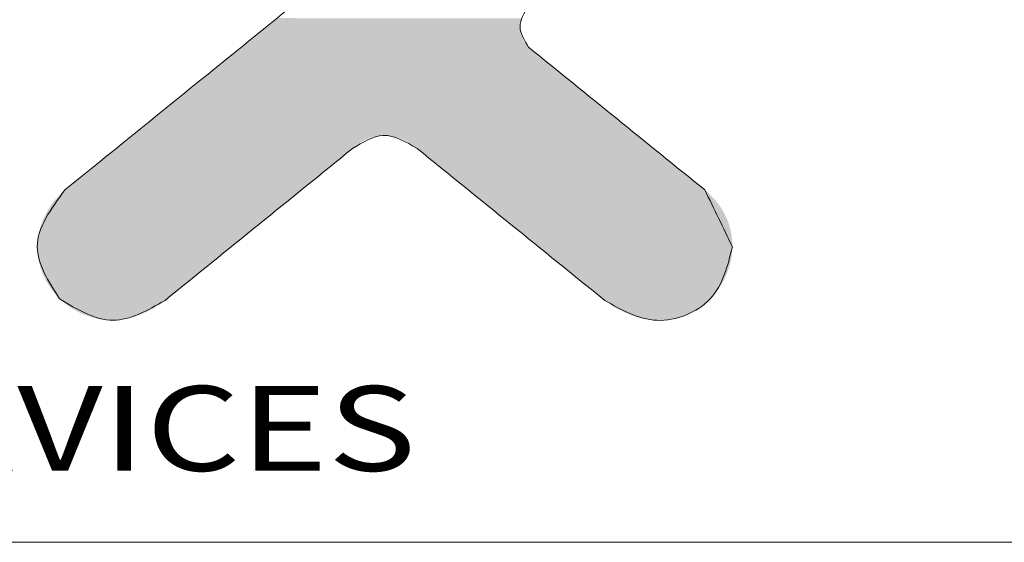
# Model space of a CAD drawing. Extents: x -159 to 185, y -112 to 125.
# Drawn here: x -101 to -77, y 101 to 113 of the extents above; entities that cross this region are included whole.
import ezdxf
from ezdxf.enums import TextEntityAlignment as Align

# ---------------------------------------------------------------- set-up
doc = ezdxf.new("R2010")
doc.units = 0
doc.header["$LTSCALE"] = 1.21
doc.header["$MEASUREMENT"] = 0
doc.layers.get('0').update_dxf_attribs({"linetype": 'CONTINUOUS', "lineweight": 0})
doc.styles.add('TEXTSTYLE_0', font='txt', dxfattribs={"width": 0.8})

# ---------------------------------------------------------------- blocks, each defined once
blk = doc.blocks.new('BOX-A4')
at = {"color": 7, "linetype": 'Continuous'}
blk.add_line((-330.108, 247.725), (180.252, 247.725), dxfattribs=at)
at = {"color": 40, "linetype": 'Continuous'}
for points in [[(-226.451, 276.132), (-245.849, 260.414)], [(-229.161, 265.551), (-229.469, 266.291), (-229.175, 267.028)], [(-222.821, 260.414), (-229.161, 265.551)], [(-235.5, 261.904), (-234.391, 262.377), (-233.171, 261.904)], [(-242.246, 256.437), (-235.5, 261.904)], [(-233.171, 261.904), (-226.424, 256.437)], [(-245.849, 260.414), (-246.843, 258.371), (-246.037, 256.492)], [(-221.831, 258.371), (-222.821, 260.414)], [(-226.424, 256.437), (-224.55, 255.721), (-222.631, 256.492), (-221.831, 258.371)], [(-246.037, 256.492), (-244.123, 255.721), (-242.246, 256.437)]]:
    blk.add_spline(points, degree=3, dxfattribs=at)
at = {"color": 3, "linetype": 'Continuous'}
for points in [[(-245.849, 260.414), (-226.451, 276.132)], [(-229.175, 267.028), (-229.469, 266.291), (-229.161, 265.551)], [(-229.161, 265.551), (-222.821, 260.414)], [(-233.171, 261.904), (-234.391, 262.377), (-235.5, 261.904)], [(-235.5, 261.904), (-242.246, 256.437)], [(-226.424, 256.437), (-233.171, 261.904)], [(-246.037, 256.492), (-246.843, 258.371), (-245.849, 260.414)], [(-221.831, 258.371), (-222.631, 256.492), (-224.55, 255.721), (-226.424, 256.437)], [(-242.246, 256.437), (-244.123, 255.721), (-246.037, 256.492)]]:
    blk.add_spline(points, degree=3, dxfattribs=at)
at = {"color": 40, "linetype": 'Continuous'}
for points in [[(-239.22, 265.786), (-238.214, 266.601), (-229.425, 266.596)], [(-229.45, 266.496), (-239.22, 265.786), (-229.425, 266.596)], [(-229.464, 266.394), (-239.22, 265.786), (-229.45, 266.496)], [(-229.469, 266.291), (-239.22, 265.786), (-229.464, 266.394)], [(-229.465, 266.198), (-239.22, 265.786), (-229.469, 266.291)], [(-229.453, 266.105), (-239.22, 265.786), (-229.465, 266.198)], [(-229.434, 266.015), (-239.22, 265.786), (-229.453, 266.105)], [(-240.194, 264.997), (-239.22, 265.786), (-229.329, 265.76)], [(-229.28, 265.684), (-240.194, 264.997), (-229.329, 265.76)], [(-229.406, 265.926), (-239.22, 265.786), (-229.434, 266.015)], [(-229.371, 265.841), (-239.22, 265.786), (-229.406, 265.926)], [(-229.371, 265.841), (-229.329, 265.76), (-239.22, 265.786)], [(-229.224, 265.615), (-240.194, 264.997), (-229.28, 265.684)], [(-229.161, 265.551), (-240.194, 264.997), (-229.224, 265.615)], [(-229.137, 265.532), (-240.194, 264.997), (-229.161, 265.551)], [(-229.068, 265.477), (-240.194, 264.997), (-229.137, 265.532)], [(-228.958, 265.387), (-240.194, 264.997), (-229.068, 265.477)], [(-228.809, 265.267), (-240.194, 264.997), (-228.958, 265.387)], [(-228.626, 265.119), (-240.194, 264.997), (-228.809, 265.267)], [(-228.626, 265.119), (-228.412, 264.945), (-240.194, 264.997)], [(-241.125, 264.242), (-240.194, 264.997), (-228.412, 264.945)], [(-228.17, 264.749), (-241.125, 264.242), (-228.412, 264.945)], [(-227.904, 264.533), (-241.125, 264.242), (-228.17, 264.749)], [(-227.617, 264.3), (-241.125, 264.242), (-227.904, 264.533)], [(-227.617, 264.3), (-227.312, 264.054), (-241.125, 264.242)], [(-242.003, 263.53), (-241.125, 264.242), (-227.312, 264.054)], [(-226.994, 263.796), (-242.003, 263.53), (-227.312, 264.054)], [(-226.994, 263.796), (-226.666, 263.53), (-242.003, 263.53)], [(-226.33, 263.258), (-242.818, 262.87), (-226.666, 263.53)], [(-242.818, 262.87), (-242.003, 263.53), (-226.666, 263.53)], [(-225.991, 262.983), (-242.818, 262.87), (-226.33, 263.258)], [(-225.991, 262.983), (-225.652, 262.708), (-242.818, 262.87)], [(-243.559, 262.27), (-242.818, 262.87), (-225.652, 262.708)], [(-234.391, 262.377), (-243.559, 262.27), (-225.652, 262.708)], [(-225.316, 262.436), (-234.391, 262.377), (-225.652, 262.708)], [(-244.214, 261.739), (-243.559, 262.27), (-234.991, 262.243)], [(-235.131, 262.175), (-244.214, 261.739), (-234.991, 262.243)], [(-235.263, 262.095), (-244.214, 261.739), (-235.131, 262.175)], [(-234.544, 262.367), (-243.559, 262.27), (-234.391, 262.377)], [(-234.696, 262.34), (-243.559, 262.27), (-234.544, 262.367)], [(-234.846, 262.298), (-243.559, 262.27), (-234.696, 262.34)], [(-234.846, 262.298), (-234.991, 262.243), (-243.559, 262.27)], [(-234.391, 262.377), (-225.316, 262.436), (-234.243, 262.372)], [(-234.243, 262.372), (-225.316, 262.436), (-234.096, 262.353)], [(-234.096, 262.353), (-225.316, 262.436), (-233.952, 262.32)], [(-233.952, 262.32), (-225.316, 262.436), (-233.81, 262.275)], [(-233.81, 262.275), (-225.316, 262.436), (-233.671, 262.219)], [(-225.316, 262.436), (-224.988, 262.17), (-233.671, 262.219)], [(-233.537, 262.152), (-233.671, 262.219), (-224.988, 262.17)], [(-235.386, 262.004), (-244.214, 261.739), (-235.263, 262.095)], [(-235.5, 261.904), (-244.214, 261.739), (-235.386, 262.004)], [(-235.525, 261.883), (-244.214, 261.739), (-235.5, 261.904)], [(-235.598, 261.824), (-244.214, 261.739), (-235.525, 261.883)], [(-235.598, 261.824), (-235.715, 261.729), (-244.214, 261.739)], [(-233.537, 262.152), (-224.988, 262.17), (-233.409, 262.077)], [(-233.409, 262.077), (-224.988, 262.17), (-233.286, 261.994)], [(-224.988, 262.17), (-224.67, 261.912), (-233.286, 261.994)], [(-233.171, 261.904), (-233.286, 261.994), (-224.67, 261.912)], [(-233.171, 261.904), (-224.67, 261.912), (-233.146, 261.883)], [(-233.146, 261.883), (-224.67, 261.912), (-233.072, 261.824)], [(-233.072, 261.824), (-224.67, 261.912), (-232.955, 261.729)], [(-224.67, 261.912), (-224.365, 261.665), (-232.955, 261.729)], [(-244.774, 261.285), (-244.214, 261.739), (-235.715, 261.729)], [(-235.873, 261.601), (-244.774, 261.285), (-235.715, 261.729)], [(-236.068, 261.443), (-244.774, 261.285), (-235.873, 261.601)], [(-232.797, 261.601), (-232.955, 261.729), (-224.365, 261.665)], [(-232.797, 261.601), (-224.365, 261.665), (-232.602, 261.443)], [(-224.365, 261.665), (-224.078, 261.433), (-232.602, 261.443)], [(-245.229, 260.917), (-244.774, 261.285), (-236.296, 261.258)], [(-236.554, 261.049), (-245.229, 260.917), (-236.296, 261.258)], [(-236.068, 261.443), (-236.296, 261.258), (-244.774, 261.285)], [(-232.374, 261.258), (-232.602, 261.443), (-224.078, 261.433)], [(-224.078, 261.433), (-223.812, 261.217), (-232.374, 261.258)], [(-232.117, 261.049), (-232.374, 261.258), (-223.812, 261.217)], [(-223.812, 261.217), (-223.57, 261.021), (-232.117, 261.049)], [(-245.566, 260.644), (-245.229, 260.917), (-236.837, 260.82)], [(-236.837, 260.82), (-237.143, 260.572), (-245.566, 260.644)], [(-236.554, 261.049), (-236.837, 260.82), (-245.229, 260.917)], [(-231.833, 260.82), (-232.117, 261.049), (-223.57, 261.021)], [(-223.356, 260.847), (-231.833, 260.82), (-223.57, 261.021)], [(-223.356, 260.847), (-223.173, 260.699), (-231.833, 260.82)], [(-231.528, 260.572), (-231.833, 260.82), (-223.173, 260.699)], [(-246.036, 260.242), (-245.849, 260.414), (-237.467, 260.31)], [(-245.776, 260.473), (-237.143, 260.572), (-245.849, 260.414)], [(-237.143, 260.572), (-237.467, 260.31), (-245.849, 260.414)], [(-245.776, 260.473), (-245.566, 260.644), (-237.143, 260.572)], [(-223.024, 260.579), (-231.528, 260.572), (-223.173, 260.699)], [(-223.024, 260.579), (-222.914, 260.489), (-231.528, 260.572)], [(-231.204, 260.31), (-231.528, 260.572), (-222.914, 260.489)], [(-222.845, 260.434), (-231.204, 260.31), (-222.914, 260.489)], [(-222.821, 260.414), (-231.204, 260.31), (-222.845, 260.434)], [(-222.821, 260.414), (-222.65, 260.26), (-231.204, 260.31)], [(-246.364, 259.842), (-246.208, 260.05), (-237.805, 260.035)], [(-246.036, 260.242), (-237.467, 260.31), (-246.208, 260.05)], [(-237.467, 260.31), (-237.805, 260.035), (-246.208, 260.05)], [(-230.865, 260.035), (-231.204, 260.31), (-222.65, 260.26)], [(-222.494, 260.1), (-230.865, 260.035), (-222.65, 260.26)], [(-222.494, 260.1), (-222.355, 259.933), (-230.865, 260.035)], [(-246.501, 259.619), (-246.364, 259.842), (-238.155, 259.752)], [(-238.155, 259.752), (-238.512, 259.463), (-246.501, 259.619)], [(-237.805, 260.035), (-238.155, 259.752), (-246.364, 259.842)], [(-230.515, 259.752), (-230.865, 260.035), (-222.355, 259.933)], [(-222.232, 259.76), (-230.515, 259.752), (-222.355, 259.933)], [(-222.232, 259.76), (-222.126, 259.58), (-230.515, 259.752)], [(-230.158, 259.463), (-230.515, 259.752), (-222.126, 259.58)], [(-246.712, 259.139), (-246.617, 259.384), (-238.873, 259.17)], [(-246.617, 259.384), (-246.501, 259.619), (-238.512, 259.463)], [(-238.512, 259.463), (-238.873, 259.17), (-246.617, 259.384)], [(-222.126, 259.58), (-222.036, 259.395), (-230.158, 259.463)], [(-229.798, 259.17), (-230.158, 259.463), (-222.036, 259.395)], [(-221.962, 259.203), (-229.798, 259.17), (-222.036, 259.395)], [(-246.712, 259.139), (-238.873, 259.17), (-246.782, 258.887)], [(-238.873, 259.17), (-239.234, 258.878), (-246.782, 258.887)], [(-221.962, 259.203), (-221.905, 259.004), (-229.798, 259.17)], [(-229.437, 258.878), (-229.798, 259.17), (-221.905, 259.004)], [(-221.905, 259.004), (-221.864, 258.799), (-229.437, 258.878)], [(-246.843, 258.371), (-246.827, 258.63), (-239.591, 258.588)], [(-246.827, 258.63), (-246.782, 258.887), (-239.234, 258.878)], [(-239.234, 258.878), (-239.591, 258.588), (-246.827, 258.63)], [(-229.08, 258.588), (-229.437, 258.878), (-221.864, 258.799)], [(-221.864, 258.799), (-221.839, 258.588), (-229.08, 258.588)], [(-239.591, 258.588), (-239.941, 258.305), (-246.843, 258.371)], [(-246.83, 258.108), (-246.843, 258.371), (-239.941, 258.305)], [(-239.941, 258.305), (-240.279, 258.031), (-246.83, 258.108)], [(-228.73, 258.305), (-229.08, 258.588), (-221.839, 258.588)], [(-221.831, 258.371), (-228.73, 258.305), (-221.839, 258.588)], [(-221.831, 258.371), (-221.849, 258.078), (-228.73, 258.305)], [(-228.391, 258.031), (-228.73, 258.305), (-221.849, 258.078)], [(-246.788, 257.848), (-246.83, 258.108), (-240.279, 258.031)], [(-240.279, 258.031), (-240.603, 257.768), (-246.788, 257.848)], [(-221.849, 258.078), (-221.902, 257.787), (-228.391, 258.031)], [(-228.067, 257.768), (-228.391, 258.031), (-221.902, 257.787)], [(-246.72, 257.593), (-246.788, 257.848), (-240.603, 257.768)], [(-240.603, 257.768), (-240.909, 257.52), (-246.72, 257.593)], [(-246.626, 257.346), (-246.72, 257.593), (-240.909, 257.52)], [(-228.067, 257.768), (-221.902, 257.787), (-227.762, 257.52)], [(-221.902, 257.787), (-221.989, 257.501), (-227.762, 257.52)], [(-240.909, 257.52), (-241.192, 257.291), (-246.626, 257.346)], [(-246.509, 257.109), (-246.626, 257.346), (-241.192, 257.291)], [(-241.192, 257.291), (-241.449, 257.082), (-246.509, 257.109)], [(-227.478, 257.291), (-227.762, 257.52), (-221.989, 257.501)], [(-221.989, 257.501), (-222.106, 257.225), (-227.478, 257.291)], [(-227.221, 257.082), (-227.478, 257.291), (-222.106, 257.225)], [(-222.106, 257.225), (-222.254, 256.962), (-227.221, 257.082)], [(-246.371, 256.887), (-246.509, 257.109), (-241.449, 257.082)], [(-241.678, 256.897), (-246.371, 256.887), (-241.449, 257.082)], [(-241.678, 256.897), (-241.872, 256.739), (-246.371, 256.887)], [(-246.213, 256.68), (-246.371, 256.887), (-241.872, 256.739)], [(-226.993, 256.897), (-227.221, 257.082), (-222.254, 256.962)], [(-226.993, 256.897), (-222.254, 256.962), (-226.798, 256.739)], [(-222.254, 256.962), (-222.43, 256.716), (-226.798, 256.739)], [(-241.872, 256.739), (-242.03, 256.611), (-246.213, 256.68)], [(-246.037, 256.492), (-246.213, 256.68), (-242.03, 256.611)], [(-242.148, 256.516), (-246.037, 256.492), (-242.03, 256.611)], [(-242.148, 256.516), (-242.221, 256.457), (-246.037, 256.492)], [(-226.64, 256.611), (-226.798, 256.739), (-222.43, 256.716)], [(-226.64, 256.611), (-222.43, 256.716), (-226.523, 256.516)], [(-222.43, 256.716), (-222.631, 256.492), (-226.523, 256.516)], [(-226.45, 256.457), (-226.523, 256.516), (-222.631, 256.492)], [(-245.842, 256.322), (-246.037, 256.492), (-242.221, 256.457)], [(-242.246, 256.437), (-245.842, 256.322), (-242.221, 256.457)], [(-242.246, 256.437), (-242.451, 256.288), (-245.842, 256.322)], [(-245.628, 256.169), (-245.842, 256.322), (-242.451, 256.288)], [(-242.451, 256.288), (-242.667, 256.153), (-245.628, 256.169)], [(-245.399, 256.037), (-245.628, 256.169), (-242.667, 256.153)], [(-242.667, 256.153), (-242.893, 256.032), (-245.399, 256.037)], [(-226.45, 256.457), (-222.631, 256.492), (-226.424, 256.437)], [(-222.631, 256.492), (-222.86, 256.291), (-226.424, 256.437)], [(-226.19, 256.269), (-226.424, 256.437), (-222.86, 256.291)], [(-222.86, 256.291), (-223.111, 256.118), (-226.19, 256.269)], [(-225.94, 256.118), (-226.19, 256.269), (-223.111, 256.118)], [(-245.157, 255.925), (-245.399, 256.037), (-242.893, 256.032)], [(-243.127, 255.927), (-245.157, 255.925), (-242.893, 256.032)], [(-243.127, 255.927), (-243.369, 255.842), (-245.157, 255.925)], [(-244.906, 255.836), (-245.157, 255.925), (-243.369, 255.842)], [(-243.369, 255.842), (-243.616, 255.778), (-244.906, 255.836)], [(-244.648, 255.771), (-244.906, 255.836), (-243.616, 255.778)], [(-225.94, 256.118), (-223.111, 256.118), (-225.678, 255.987)], [(-223.111, 256.118), (-223.379, 255.975), (-225.678, 255.987)], [(-225.406, 255.879), (-225.678, 255.987), (-223.379, 255.975)], [(-223.379, 255.975), (-223.66, 255.861), (-225.406, 255.879)], [(-225.126, 255.796), (-225.406, 255.879), (-223.66, 255.861)], [(-223.66, 255.861), (-223.952, 255.78), (-225.126, 255.796)], [(-224.839, 255.743), (-225.126, 255.796), (-223.952, 255.78)], [(-243.616, 255.778), (-243.868, 255.737), (-244.648, 255.771)], [(-244.386, 255.732), (-244.648, 255.771), (-243.868, 255.737)], [(-243.868, 255.737), (-244.123, 255.721), (-244.386, 255.732)], [(-223.952, 255.78), (-224.25, 255.733), (-224.839, 255.743)], [(-224.55, 255.721), (-224.839, 255.743), (-224.25, 255.733)]]:
    blk.add_solid(points, dxfattribs=at)
at = {"color": 2, "linetype": 'Continuous', "style": 'TEXTSTYLE_0', "width": 1.011236}
blk.add_text('ENCLOSURES & ASSEMBLY SERVICES', height=3.05164, dxfattribs=at).set_placement((-324.759, 250.3), (-233.21, 250.3), align=Align.FIT)

msp = doc.modelspace()

# ---------------------------------------------------------------- block references
at = {"xscale": 0.6599999999999939, "yscale": 0.6600000000000019, "zscale": 0.66}
msp.add_blockref('BOX-A4', (62.803, -62.648), dxfattribs=at)

doc.saveas('drawing.dxf')
